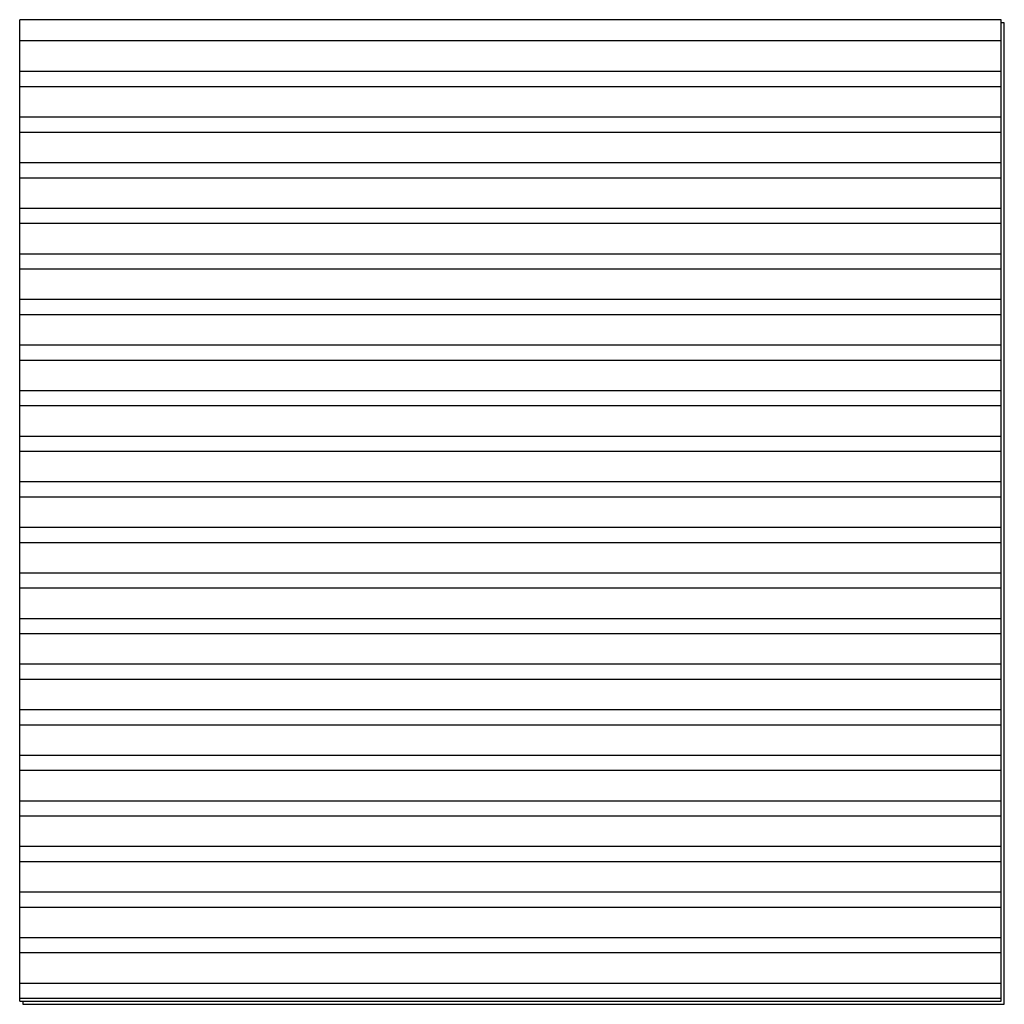
# Paper-space layout '177R0214_1_4' of a CAD drawing. Units: millimetres. Extents: x 0 to 864, y 0 to 559.
# Drawn here: x 268 to 326, y 414 to 472 of the extents above; entities that cross this region are included whole.
import ezdxf

# ---------------------------------------------------------------- set-up
doc = ezdxf.new("R2010")
doc.units = ezdxf.units.MM
doc.header["$LTSCALE"] = 47.498
doc.layers.add('NOTES', color=7, linetype='CONTINUOUS')

psp = doc.layouts.new('177R0214_1_4')

# ---------------------------------------------------------------- linework, layer by layer
at = {"layer": 'NOTES', "color": 7, "linetype": 'CONTINUOUS'}
for p, q in [((267.865, 414.033), (267.865, 472.173)), ((326.005, 472.173), (267.865, 472.173)), ((326.005, 414.033), (326.005, 472.173)), ((326.185, 471.993), (326.005, 471.993)), ((326.185, 413.853), (326.185, 471.993)), ((326.005, 470.913), (267.865, 470.913)), ((326.005, 469.113), (267.865, 469.113)), ((267.865, 468.213), (326.005, 468.213)), ((267.865, 466.413), (326.005, 466.413)), ((267.865, 465.513), (326.005, 465.513)), ((267.865, 463.713), (326.005, 463.713)), ((267.865, 462.813), (326.005, 462.813)), ((267.865, 461.013), (326.005, 461.013)), ((267.865, 460.113), (326.005, 460.113)), ((267.865, 458.313), (326.005, 458.313)), ((267.865, 457.413), (326.005, 457.413)), ((267.865, 455.613), (326.005, 455.613)), ((267.865, 454.713), (326.005, 454.713)), ((267.865, 452.913), (326.005, 452.913)), ((267.865, 452.013), (326.005, 452.013)), ((267.865, 450.213), (326.005, 450.213)), ((267.865, 449.313), (326.005, 449.313)), ((267.865, 447.513), (326.005, 447.513)), ((267.865, 446.613), (326.005, 446.613)), ((267.865, 444.813), (326.005, 444.813)), ((267.865, 443.913), (326.005, 443.913)), ((267.865, 442.113), (326.005, 442.113)), ((267.865, 441.213), (326.005, 441.213)), ((267.865, 439.413), (326.005, 439.413)), ((267.865, 438.513), (326.005, 438.513)), ((267.865, 436.713), (326.005, 436.713)), ((267.865, 435.813), (326.005, 435.813)), ((267.865, 434.013), (326.005, 434.013)), ((267.865, 433.113), (326.005, 433.113)), ((267.865, 431.313), (326.005, 431.313)), ((267.865, 430.413), (326.005, 430.413)), ((267.865, 428.613), (326.005, 428.613)), ((267.865, 427.713), (326.005, 427.713)), ((267.865, 425.913), (326.005, 425.913)), ((267.865, 425.013), (326.005, 425.013)), ((267.865, 423.213), (326.005, 423.213)), ((267.865, 422.313), (326.005, 422.313)), ((267.865, 420.513), (326.005, 420.513)), ((267.865, 419.613), (326.005, 419.613)), ((267.865, 417.813), (326.005, 417.813)), ((267.865, 416.913), (326.005, 416.913)), ((267.865, 415.113), (326.005, 415.113)), ((267.865, 414.213), (326.005, 414.213)), ((267.865, 414.033), (326.005, 414.033)), ((268.045, 414.033), (268.045, 413.853)), ((268.045, 413.853), (326.185, 413.853))]:
    psp.add_line(p, q, dxfattribs=at)

doc.saveas('drawing.dxf')
